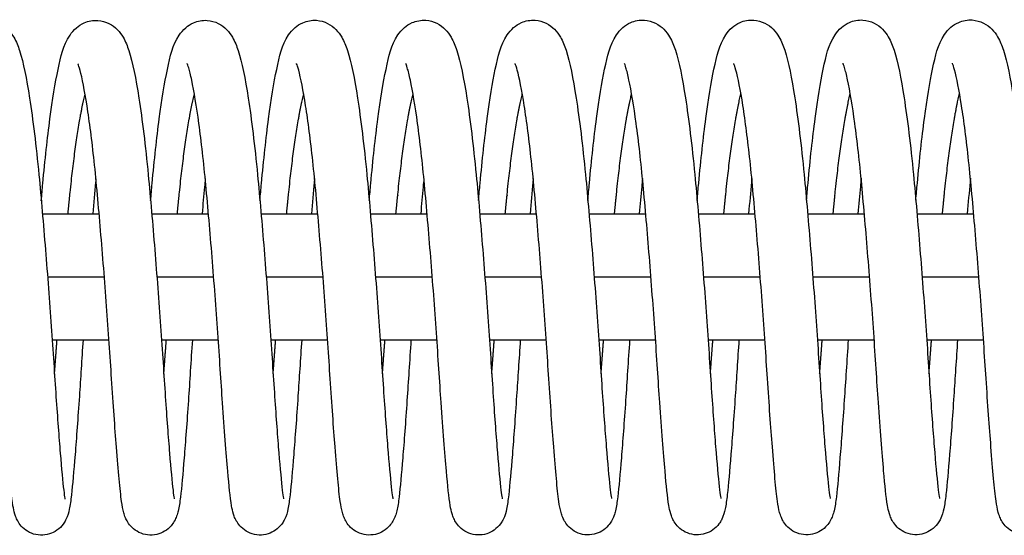
# Model space of a CAD drawing. Units: millimetres. Extents: x -18436 to 17977, y -4697 to 4697.
# Drawn here: x 12709 to 12803, y -1030 to -981 of the extents above; entities that cross this region are included whole.
import ezdxf

# ---------------------------------------------------------------- set-up
doc = ezdxf.new("R2010")
doc.units = ezdxf.units.MM
doc.header["$LTSCALE"] = 20
doc.layers.add('2d', color=230, linetype='Continuous')

msp = doc.modelspace()

# ---------------------------------------------------------------- linework, layer by layer
at = {"layer": '2d'}
for p, q in [((12711.258, -999), (12716.652, -999)), ((12721.659, -999), (12727.054, -999)), ((12732.06, -999), (12737.454, -999)), ((12742.46, -999), (12747.855, -999)), ((12752.861, -999), (12758.255, -999)), ((12763.261, -999), (12768.656, -999)), ((12773.662, -999), (12779.056, -999)), ((12784.062, -999), (12789.457, -999)), ((12794.463, -999), (12799.857, -999)), ((12711.747, -1005), (12717.147, -1005)), ((12722.148, -1005), (12727.548, -1005)), ((12732.548, -1005), (12737.948, -1005)), ((12742.949, -1005), (12748.349, -1005)), ((12753.349, -1005), (12758.749, -1005)), ((12763.75, -1005), (12769.15, -1005)), ((12774.15, -1005), (12779.55, -1005)), ((12784.551, -1005), (12789.951, -1005)), ((12794.951, -1005), (12800.351, -1005)), ((12712.186, -1011), (12717.588, -1011)), ((12722.587, -1011), (12727.99, -1011)), ((12732.987, -1011), (12738.389, -1011)), ((12743.388, -1011), (12748.791, -1011)), ((12753.788, -1011), (12759.189, -1011)), ((12764.189, -1011), (12769.592, -1011)), ((12774.589, -1011), (12779.99, -1011)), ((12784.99, -1011), (12790.392, -1011)), ((12795.39, -1011), (12800.791, -1011))]:
    msp.add_line(p, q, dxfattribs=at)
for points, knots in [([(12700.75, -997.765), (12700.799, -997.213), (12700.848, -996.669), (12701.101, -993.9), (12701.332, -991.796), (12701.819, -988.132), (12702.078, -986.539), (12702.625, -983.962), (12702.805, -983.02), (12703.632, -981.777), (12703.823, -981.536), (12704.292, -981.131), (12704.543, -980.962), (12705.216, -980.668), (12705.679, -980.579), (12706.503, -980.634), (12706.875, -980.743), (12707.507, -981.059), (12707.77, -981.267), (12708.22, -981.722), (12708.392, -981.97), (12708.777, -982.626), (12708.934, -983.029), (12709.459, -984.639), (12709.738, -986.11), (12710.349, -990.035), (12710.656, -992.559), (12711.14, -997.538), (12711.344, -999.975), (12711.739, -1004.847), (12711.929, -1007.345), (12712.264, -1012.072), (12712.407, -1014.367), (12712.686, -1018.437), (12712.823, -1020.274), (12713.071, -1023.287), (12713.19, -1024.547), (12713.321, -1025.673), (12713.363, -1025.942), (12713.398, -1026.118), (12713.405, -1026.146), (12713.405, -1026.146)], [155.796394, 155.796394, 155.796394, 155.796394, 155.970906, 155.970906, 156.702174, 156.702174, 157.445173, 157.445173, 158.224422, 158.224422, 158.399863, 158.399863, 158.534309, 158.534309, 158.712285, 158.712285, 158.863604, 158.863604, 159.019114, 159.019114, 159.205093, 159.205093, 159.531994, 159.531994, 160.396221, 160.396221, 161.312396, 161.312396, 162.054935, 162.054935, 162.787728, 162.787728, 163.511982, 163.511982, 164.224882, 164.224882, 164.935302, 164.935302, 165.258289, 165.258289, 165.373361, 165.373361, 165.373361, 165.373361]), ([(12711.15, -997.76), (12711.199, -997.208), (12711.248, -996.664), (12711.501, -993.895), (12711.732, -991.791), (12712.219, -988.127), (12712.479, -986.534), (12713.026, -983.956), (12713.205, -983.014), (12714.032, -981.772), (12714.224, -981.531), (12714.692, -981.126), (12714.943, -980.957), (12715.616, -980.663), (12716.079, -980.574), (12716.903, -980.629), (12717.275, -980.737), (12717.907, -981.054), (12718.17, -981.262), (12718.62, -981.717), (12718.792, -981.965), (12719.177, -982.621), (12719.334, -983.024), (12719.859, -984.634), (12720.138, -986.105), (12720.749, -990.03), (12721.056, -992.554), (12721.54, -997.533), (12721.744, -999.97), (12722.14, -1004.842), (12722.329, -1007.34), (12722.664, -1012.067), (12722.807, -1014.362), (12723.086, -1018.432), (12723.223, -1020.269), (12723.471, -1023.282), (12723.59, -1024.542), (12723.721, -1025.668), (12723.763, -1025.937), (12723.798, -1026.113), (12723.805, -1026.141), (12723.805, -1026.141)], [170.193487, 170.193487, 170.193487, 170.193487, 170.368006, 170.368006, 171.099275, 171.099275, 171.842274, 171.842274, 172.621524, 172.621524, 172.796961, 172.796961, 172.931404, 172.931404, 173.109379, 173.109379, 173.260698, 173.260698, 173.416208, 173.416208, 173.602187, 173.602187, 173.929089, 173.929089, 174.793318, 174.793318, 175.709492, 175.709492, 176.45203, 176.45203, 177.184824, 177.184824, 177.909077, 177.909077, 178.621977, 178.621977, 179.332398, 179.332398, 179.655385, 179.655385, 179.770454, 179.770454, 179.770454, 179.770454]), ([(12721.551, -997.755), (12721.599, -997.203), (12721.648, -996.659), (12721.901, -993.89), (12722.133, -991.786), (12722.619, -988.122), (12722.879, -986.529), (12723.426, -983.951), (12723.605, -983.009), (12724.432, -981.767), (12724.624, -981.526), (12725.092, -981.12), (12725.343, -980.952), (12726.016, -980.658), (12726.479, -980.569), (12727.304, -980.624), (12727.675, -980.732), (12728.307, -981.049), (12728.57, -981.257), (12729.02, -981.712), (12729.192, -981.96), (12729.577, -982.616), (12729.734, -983.019), (12730.259, -984.629), (12730.538, -986.1), (12731.15, -990.025), (12731.456, -992.549), (12731.94, -997.528), (12732.144, -999.965), (12732.54, -1004.837), (12732.73, -1007.335), (12733.064, -1012.062), (12733.207, -1014.357), (12733.486, -1018.426), (12733.623, -1020.264), (12733.871, -1023.277), (12733.99, -1024.537), (12734.121, -1025.663), (12734.163, -1025.932), (12734.198, -1026.108), (12734.205, -1026.136), (12734.205, -1026.136)], [184.590581, 184.590581, 184.590581, 184.590581, 184.765097, 184.765097, 185.496365, 185.496365, 186.239364, 186.239364, 187.018614, 187.018614, 187.194052, 187.194052, 187.328497, 187.328497, 187.506472, 187.506472, 187.657791, 187.657791, 187.813301, 187.813301, 187.99928, 187.99928, 188.326182, 188.326182, 189.19041, 189.19041, 190.106584, 190.106584, 190.849123, 190.849123, 191.581916, 191.581916, 192.30617, 192.30617, 193.01907, 193.01907, 193.72949, 193.72949, 194.052477, 194.052477, 194.167548, 194.167548, 194.167548, 194.167548]), ([(12731.951, -997.75), (12731.999, -997.198), (12732.048, -996.654), (12732.302, -993.885), (12732.533, -991.781), (12733.019, -988.117), (12733.279, -986.524), (12733.826, -983.946), (12734.005, -983.004), (12734.832, -981.761), (12735.024, -981.521), (12735.492, -981.115), (12735.743, -980.947), (12736.417, -980.653), (12736.879, -980.564), (12737.704, -980.619), (12738.075, -980.727), (12738.707, -981.044), (12738.97, -981.252), (12739.42, -981.707), (12739.592, -981.955), (12739.977, -982.611), (12740.134, -983.014), (12740.659, -984.624), (12740.938, -986.095), (12741.55, -990.02), (12741.857, -992.544), (12742.341, -997.523), (12742.544, -999.959), (12742.94, -1004.832), (12743.13, -1007.33), (12743.464, -1012.057), (12743.607, -1014.352), (12743.886, -1018.421), (12744.023, -1020.259), (12744.272, -1023.272), (12744.39, -1024.532), (12744.521, -1025.658), (12744.563, -1025.927), (12744.598, -1026.103), (12744.606, -1026.131), (12744.606, -1026.131)], [198.987674, 198.987674, 198.987674, 198.987674, 199.162192, 199.162192, 199.89346, 199.89346, 200.636459, 200.636459, 201.415709, 201.415709, 201.591147, 201.591147, 201.725591, 201.725591, 201.903566, 201.903566, 202.054885, 202.054885, 202.210394, 202.210394, 202.396374, 202.396374, 202.723276, 202.723276, 203.587504, 203.587504, 204.503678, 204.503678, 205.246217, 205.246217, 205.97901, 205.97901, 206.703264, 206.703264, 207.416164, 207.416164, 208.126584, 208.126584, 208.449571, 208.449571, 208.564641, 208.564641, 208.564641, 208.564641]), ([(12742.351, -997.745), (12742.399, -997.193), (12742.448, -996.649), (12742.702, -993.88), (12742.933, -991.776), (12743.419, -988.112), (12743.679, -986.519), (12744.226, -983.941), (12744.406, -982.999), (12745.232, -981.756), (12745.424, -981.515), (12745.892, -981.11), (12746.143, -980.942), (12746.817, -980.648), (12747.279, -980.559), (12748.104, -980.614), (12748.475, -980.722), (12749.107, -981.039), (12749.371, -981.247), (12749.821, -981.702), (12749.993, -981.95), (12750.377, -982.606), (12750.534, -983.009), (12751.059, -984.619), (12751.338, -986.09), (12751.95, -990.015), (12752.257, -992.539), (12752.741, -997.518), (12752.944, -999.954), (12753.34, -1004.827), (12753.53, -1007.325), (12753.865, -1012.052), (12754.007, -1014.347), (12754.286, -1018.416), (12754.423, -1020.253), (12754.672, -1023.267), (12754.791, -1024.527), (12754.921, -1025.653), (12754.963, -1025.922), (12754.998, -1026.098), (12755.006, -1026.126), (12755.006, -1026.126)], [213.384768, 213.384768, 213.384768, 213.384768, 213.559284, 213.559284, 214.290553, 214.290553, 215.033552, 215.033552, 215.812801, 215.812801, 215.98824, 215.98824, 216.122684, 216.122684, 216.300659, 216.300659, 216.451978, 216.451978, 216.607488, 216.607488, 216.793467, 216.793467, 217.120369, 217.120369, 217.984598, 217.984598, 218.900771, 218.900771, 219.64331, 219.64331, 220.376104, 220.376104, 221.100357, 221.100357, 221.813257, 221.813257, 222.523678, 222.523678, 222.846665, 222.846665, 222.961735, 222.961735, 222.961735, 222.961735]), ([(12752.751, -997.74), (12752.799, -997.188), (12752.848, -996.644), (12753.102, -993.875), (12753.333, -991.771), (12753.819, -988.107), (12754.079, -986.514), (12754.626, -983.936), (12754.806, -982.994), (12755.632, -981.751), (12755.824, -981.51), (12756.293, -981.105), (12756.543, -980.937), (12757.217, -980.643), (12757.679, -980.554), (12758.504, -980.609), (12758.875, -980.717), (12759.508, -981.034), (12759.771, -981.242), (12760.221, -981.697), (12760.393, -981.945), (12760.777, -982.601), (12760.934, -983.004), (12761.46, -984.614), (12761.738, -986.085), (12762.35, -990.01), (12762.657, -992.534), (12763.141, -997.513), (12763.345, -999.949), (12763.74, -1004.822), (12763.93, -1007.32), (12764.265, -1012.047), (12764.407, -1014.342), (12764.687, -1018.411), (12764.824, -1020.248), (12765.072, -1023.262), (12765.191, -1024.522), (12765.321, -1025.648), (12765.363, -1025.917), (12765.399, -1026.093), (12765.406, -1026.121), (12765.406, -1026.121)], [227.781861, 227.781861, 227.781861, 227.781861, 227.956378, 227.956378, 228.687646, 228.687646, 229.430645, 229.430645, 230.209895, 230.209895, 230.385334, 230.385334, 230.519778, 230.519778, 230.697753, 230.697753, 230.849072, 230.849072, 231.004581, 231.004581, 231.190561, 231.190561, 231.517463, 231.517463, 232.381691, 232.381691, 233.297865, 233.297865, 234.040404, 234.040404, 234.773197, 234.773197, 235.497451, 235.497451, 236.21035, 236.21035, 236.920771, 236.920771, 237.243758, 237.243758, 237.358828, 237.358828, 237.358828, 237.358828]), ([(12763.151, -997.735), (12763.199, -997.183), (12763.248, -996.639), (12763.502, -993.869), (12763.733, -991.766), (12764.219, -988.102), (12764.479, -986.509), (12765.026, -983.931), (12765.206, -982.989), (12766.032, -981.746), (12766.224, -981.505), (12766.693, -981.1), (12766.943, -980.932), (12767.617, -980.637), (12768.079, -980.549), (12768.904, -980.604), (12769.275, -980.712), (12769.908, -981.029), (12770.171, -981.237), (12770.621, -981.692), (12770.793, -981.94), (12771.177, -982.596), (12771.334, -982.999), (12771.86, -984.609), (12772.138, -986.08), (12772.75, -990.005), (12773.057, -992.529), (12773.541, -997.508), (12773.745, -999.944), (12774.14, -1004.817), (12774.33, -1007.315), (12774.665, -1012.042), (12774.807, -1014.337), (12775.087, -1018.406), (12775.224, -1020.243), (12775.472, -1023.257), (12775.591, -1024.517), (12775.721, -1025.643), (12775.763, -1025.912), (12775.799, -1026.087), (12775.806, -1026.116), (12775.806, -1026.116)], [242.178955, 242.178955, 242.178955, 242.178955, 242.353472, 242.353472, 243.08474, 243.08474, 243.827739, 243.827739, 244.606989, 244.606989, 244.782427, 244.782427, 244.916871, 244.916871, 245.094846, 245.094846, 245.246165, 245.246165, 245.401675, 245.401675, 245.587654, 245.587654, 245.914556, 245.914556, 246.778785, 246.778785, 247.694958, 247.694958, 248.437497, 248.437497, 249.170291, 249.170291, 249.894544, 249.894544, 250.607444, 250.607444, 251.317865, 251.317865, 251.640852, 251.640852, 251.755922, 251.755922, 251.755922, 251.755922]), ([(12773.551, -997.73), (12773.6, -997.178), (12773.648, -996.634), (12773.902, -993.864), (12774.133, -991.761), (12774.619, -988.097), (12774.879, -986.504), (12775.426, -983.926), (12775.606, -982.984), (12776.433, -981.741), (12776.624, -981.5), (12777.093, -981.095), (12777.343, -980.926), (12778.017, -980.632), (12778.48, -980.544), (12779.304, -980.598), (12779.676, -980.707), (12780.308, -981.024), (12780.571, -981.232), (12781.021, -981.687), (12781.193, -981.935), (12781.578, -982.591), (12781.734, -982.994), (12782.26, -984.604), (12782.539, -986.075), (12783.15, -990), (12783.457, -992.524), (12783.941, -997.503), (12784.145, -999.939), (12784.54, -1004.812), (12784.73, -1007.31), (12785.065, -1012.037), (12785.208, -1014.332), (12785.487, -1018.401), (12785.624, -1020.238), (12785.872, -1023.252), (12785.991, -1024.511), (12786.121, -1025.638), (12786.163, -1025.907), (12786.199, -1026.082), (12786.206, -1026.111), (12786.206, -1026.111)], [256.576048, 256.576048, 256.576048, 256.576048, 256.750565, 256.750565, 257.481833, 257.481833, 258.224832, 258.224832, 259.004082, 259.004082, 259.179521, 259.179521, 259.313965, 259.313965, 259.49194, 259.49194, 259.643259, 259.643259, 259.798768, 259.798768, 259.984748, 259.984748, 260.31165, 260.31165, 261.175878, 261.175878, 262.092052, 262.092052, 262.834591, 262.834591, 263.567384, 263.567384, 264.291638, 264.291638, 265.004537, 265.004537, 265.714958, 265.714958, 266.037945, 266.037945, 266.153015, 266.153015, 266.153015, 266.153015]), ([(12783.951, -997.725), (12784, -997.173), (12784.048, -996.629), (12784.302, -993.859), (12784.533, -991.756), (12785.019, -988.092), (12785.279, -986.499), (12785.826, -983.921), (12786.006, -982.979), (12786.833, -981.736), (12787.024, -981.495), (12787.493, -981.09), (12787.744, -980.921), (12788.417, -980.627), (12788.88, -980.539), (12789.704, -980.593), (12790.076, -980.702), (12790.708, -981.019), (12790.971, -981.227), (12791.421, -981.681), (12791.593, -981.93), (12791.978, -982.586), (12792.134, -982.989), (12792.66, -984.599), (12792.939, -986.07), (12793.55, -989.995), (12793.857, -992.519), (12794.341, -997.498), (12794.545, -999.934), (12794.94, -1004.807), (12795.13, -1007.305), (12795.465, -1012.032), (12795.608, -1014.327), (12795.887, -1018.396), (12796.024, -1020.233), (12796.272, -1023.247), (12796.391, -1024.506), (12796.521, -1025.632), (12796.564, -1025.902), (12796.599, -1026.077), (12796.606, -1026.106), (12796.606, -1026.106)], [270.973142, 270.973142, 270.973142, 270.973142, 271.147659, 271.147659, 271.878927, 271.878927, 272.621926, 272.621926, 273.401176, 273.401176, 273.576614, 273.576614, 273.711058, 273.711058, 273.889033, 273.889033, 274.040352, 274.040352, 274.195862, 274.195862, 274.381841, 274.381841, 274.708743, 274.708743, 275.572972, 275.572972, 276.489145, 276.489145, 277.231684, 277.231684, 277.964478, 277.964478, 278.688731, 278.688731, 279.401631, 279.401631, 280.112052, 280.112052, 280.435039, 280.435039, 280.550109, 280.550109, 280.550109, 280.550109]), ([(12794.351, -997.72), (12794.4, -997.168), (12794.449, -996.623), (12794.702, -993.854), (12794.933, -991.751), (12795.42, -988.087), (12795.679, -986.494), (12796.226, -983.916), (12796.406, -982.974), (12797.233, -981.731), (12797.424, -981.49), (12797.893, -981.085), (12798.144, -980.916), (12798.817, -980.622), (12799.28, -980.534), (12800.104, -980.588), (12800.476, -980.697), (12801.108, -981.013), (12801.371, -981.222), (12801.821, -981.676), (12801.993, -981.925), (12802.378, -982.581), (12802.535, -982.984), (12803.06, -984.594), (12803.339, -986.065), (12803.95, -989.99), (12804.257, -992.513), (12804.741, -997.493), (12804.945, -999.929), (12805.34, -1004.802), (12805.53, -1007.3), (12805.865, -1012.027), (12806.008, -1014.322), (12806.287, -1018.391), (12806.424, -1020.228), (12806.672, -1023.242), (12806.791, -1024.501), (12806.922, -1025.627), (12806.964, -1025.897), (12806.999, -1026.072), (12807.006, -1026.101), (12807.006, -1026.101)], [285.370235, 285.370235, 285.370235, 285.370235, 285.544752, 285.544752, 286.27602, 286.27602, 287.019019, 287.019019, 287.798269, 287.798269, 287.973708, 287.973708, 288.108152, 288.108152, 288.286127, 288.286127, 288.437446, 288.437446, 288.592955, 288.592955, 288.778935, 288.778935, 289.105837, 289.105837, 289.970065, 289.970065, 290.886239, 290.886239, 291.628778, 291.628778, 292.361571, 292.361571, 293.085825, 293.085825, 293.798724, 293.798724, 294.509145, 294.509145, 294.832132, 294.832132, 294.947202, 294.947202, 294.947202, 294.947202]), ([(12715.123, -1011), (12714.997, -1012.873), (12714.884, -1014.69), (12714.63, -1018.441), (12714.491, -1020.344), (12714.237, -1023.518), (12714.126, -1024.791), (12713.956, -1026.3), (12713.896, -1026.732), (12713.746, -1027.438), (12713.7, -1027.716), (12713.395, -1028.297), (12713.32, -1028.423), (12713.077, -1028.749), (12712.875, -1028.961), (12712.42, -1029.281), (12712.179, -1029.403), (12711.651, -1029.569), (12711.356, -1029.609), (12710.776, -1029.587), (12710.483, -1029.523), (12709.953, -1029.31), (12709.709, -1029.158), (12709.316, -1028.823), (12709.161, -1028.64), (12708.935, -1028.31), (12708.857, -1028.162), (12708.721, -1027.864), (12708.673, -1027.724), (12708.548, -1027.314), (12708.5, -1027.073), (12708.313, -1025.992), (12708.217, -1024.939), (12707.941, -1021.807), (12707.767, -1019.551), (12707.449, -1014.969), (12707.308, -1012.694), (12706.98, -1008.011), (12706.793, -1005.541), (12706.409, -1000.783), (12706.209, -998.428), (12705.805, -994.136), (12705.58, -992.138), (12705.123, -988.77), (12704.883, -987.342), (12704.559, -985.824), (12704.457, -985.414), (12704.309, -984.923), (12704.249, -984.776), (12704.228, -984.731), (12704.226, -984.728), (12704.226, -984.728)], [353.291867, 353.291867, 353.291867, 353.291867, 353.873336, 353.873336, 354.597102, 354.597102, 355.324171, 355.324171, 355.715999, 355.715999, 356.009182, 356.009182, 356.079591, 356.079591, 356.184502, 356.184502, 356.27218, 356.27218, 356.365348, 356.365348, 356.459543, 356.459543, 356.553622, 356.553622, 356.645281, 356.645281, 356.734101, 356.734101, 356.849958, 356.849958, 357.100105, 357.100105, 357.85556, 357.85556, 358.759944, 358.759944, 359.483265, 359.483265, 360.208273, 360.208273, 360.921898, 360.921898, 361.628178, 361.628178, 362.323158, 362.323158, 362.649592, 362.649592, 362.905824, 362.905824, 362.948639, 362.948639, 362.948639, 362.948639]), ([(12725.523, -1011), (12725.386, -1013.027), (12725.264, -1014.992), (12725.002, -1018.834), (12724.864, -1020.704), (12724.612, -1023.798), (12724.505, -1025.026), (12724.33, -1026.48), (12724.27, -1026.891), (12724.134, -1027.456), (12724.092, -1027.611), (12723.973, -1027.933), (12723.907, -1028.092), (12723.723, -1028.412), (12723.622, -1028.562), (12723.332, -1028.894), (12723.124, -1029.079), (12722.659, -1029.361), (12722.403, -1029.467), (12721.856, -1029.595), (12721.557, -1029.612), (12720.979, -1029.544), (12720.693, -1029.458), (12720.188, -1029.208), (12719.961, -1029.041), (12719.608, -1028.697), (12719.474, -1028.518), (12719.277, -1028.2), (12719.209, -1028.059), (12719.082, -1027.755), (12719.037, -1027.606), (12718.901, -1027.113), (12718.847, -1026.793), (12718.626, -1025.241), (12718.482, -1023.515), (12718.155, -1019.368), (12717.995, -1017.135), (12717.693, -1012.552), (12717.537, -1010.18), (12717.184, -1005.411), (12716.989, -1002.952), (12716.594, -998.293), (12716.396, -996.027), (12715.966, -992.018), (12715.733, -990.209), (12715.274, -987.279), (12715.028, -986.062), (12714.758, -985.063), (12714.68, -984.847), (12714.633, -984.736), (12714.626, -984.723), (12714.626, -984.723)], [339.08883, 339.08883, 339.08883, 339.08883, 339.71907, 339.71907, 340.443715, 340.443715, 341.171104, 341.171104, 341.568218, 341.568218, 341.715451, 341.715451, 341.826332, 341.826332, 341.905379, 341.905379, 342.001456, 342.001456, 342.090194, 342.090194, 342.18393, 342.18393, 342.278114, 342.278114, 342.372031, 342.372031, 342.462466, 342.462466, 342.553277, 342.553277, 342.684748, 342.684748, 343.0134, 343.0134, 344.012105, 344.012105, 344.814481, 344.814481, 345.538051, 345.538051, 346.259232, 346.259232, 346.973255, 346.973255, 347.673509, 347.673509, 348.36206, 348.36206, 348.656829, 348.656829, 348.742668, 348.742668, 348.742668, 348.742668]), ([(12735.923, -1011), (12735.797, -1012.869), (12735.684, -1014.683), (12735.43, -1018.431), (12735.291, -1020.334), (12735.037, -1023.508), (12734.926, -1024.781), (12734.756, -1026.29), (12734.696, -1026.721), (12734.546, -1027.428), (12734.501, -1027.706), (12734.195, -1028.287), (12734.12, -1028.413), (12733.877, -1028.739), (12733.675, -1028.951), (12733.221, -1029.271), (12732.979, -1029.393), (12732.451, -1029.559), (12732.156, -1029.599), (12731.576, -1029.577), (12731.283, -1029.513), (12730.753, -1029.3), (12730.509, -1029.148), (12730.117, -1028.813), (12729.961, -1028.629), (12729.735, -1028.3), (12729.657, -1028.152), (12729.521, -1027.854), (12729.473, -1027.714), (12729.348, -1027.304), (12729.3, -1027.063), (12729.114, -1025.982), (12729.018, -1024.929), (12728.741, -1021.797), (12728.567, -1019.541), (12728.249, -1014.959), (12728.108, -1012.683), (12727.78, -1008), (12727.593, -1005.531), (12727.209, -1000.773), (12727.009, -998.418), (12726.605, -994.126), (12726.38, -992.128), (12725.923, -988.76), (12725.683, -987.331), (12725.359, -985.814), (12725.257, -985.404), (12725.109, -984.913), (12725.049, -984.766), (12725.028, -984.721), (12725.026, -984.718), (12725.026, -984.718)], [324.883619, 324.883619, 324.883619, 324.883619, 325.464041, 325.464041, 326.187807, 326.187807, 326.914876, 326.914876, 327.306703, 327.306703, 327.599886, 327.599886, 327.670296, 327.670296, 327.775207, 327.775207, 327.862885, 327.862885, 327.956053, 327.956053, 328.050248, 328.050248, 328.144326, 328.144326, 328.235985, 328.235985, 328.324806, 328.324806, 328.440663, 328.440663, 328.69081, 328.69081, 329.446265, 329.446265, 330.350649, 330.350649, 331.073969, 331.073969, 331.798977, 331.798977, 332.512602, 332.512602, 333.218883, 333.218883, 333.913863, 333.913863, 334.240297, 334.240297, 334.496529, 334.496529, 334.539344, 334.539344, 334.539344, 334.539344]), ([(12746.322, -1011), (12746.186, -1013.024), (12746.064, -1014.985), (12745.802, -1018.824), (12745.664, -1020.694), (12745.412, -1023.788), (12745.305, -1025.016), (12745.131, -1026.47), (12745.07, -1026.881), (12744.934, -1027.446), (12744.892, -1027.601), (12744.774, -1027.923), (12744.708, -1028.082), (12744.523, -1028.402), (12744.422, -1028.552), (12744.132, -1028.884), (12743.924, -1029.068), (12743.459, -1029.351), (12743.203, -1029.457), (12742.656, -1029.584), (12742.357, -1029.601), (12741.779, -1029.534), (12741.493, -1029.447), (12740.988, -1029.198), (12740.762, -1029.031), (12740.408, -1028.687), (12740.274, -1028.508), (12740.077, -1028.19), (12740.01, -1028.049), (12739.883, -1027.745), (12739.837, -1027.596), (12739.701, -1027.103), (12739.648, -1026.783), (12739.426, -1025.231), (12739.282, -1023.505), (12738.955, -1019.358), (12738.796, -1017.125), (12738.494, -1012.542), (12738.337, -1010.17), (12737.984, -1005.4), (12737.789, -1002.942), (12737.394, -998.282), (12737.196, -996.016), (12736.766, -992.008), (12736.533, -990.199), (12736.074, -987.269), (12735.828, -986.052), (12735.559, -985.053), (12735.481, -984.836), (12735.433, -984.726), (12735.426, -984.713), (12735.426, -984.713)], [310.680583, 310.680583, 310.680583, 310.680583, 311.309775, 311.309775, 312.03442, 312.03442, 312.761809, 312.761809, 313.158923, 313.158923, 313.306156, 313.306156, 313.417036, 313.417036, 313.496084, 313.496084, 313.592161, 313.592161, 313.680899, 313.680899, 313.774635, 313.774635, 313.868819, 313.868819, 313.962736, 313.962736, 314.053171, 314.053171, 314.143982, 314.143982, 314.275452, 314.275452, 314.604104, 314.604104, 315.602809, 315.602809, 316.405186, 316.405186, 317.128756, 317.128756, 317.849936, 317.849936, 318.56396, 318.56396, 319.264214, 319.264214, 319.952764, 319.952764, 320.247534, 320.247534, 320.333373, 320.333373, 320.333373, 320.333373]), ([(12756.722, -1011), (12756.597, -1012.865), (12756.484, -1014.676), (12756.23, -1018.421), (12756.091, -1020.324), (12755.837, -1023.498), (12755.726, -1024.771), (12755.556, -1026.28), (12755.496, -1026.711), (12755.346, -1027.418), (12755.301, -1027.696), (12754.995, -1028.277), (12754.92, -1028.402), (12754.678, -1028.729), (12754.475, -1028.941), (12754.021, -1029.261), (12753.779, -1029.383), (12753.251, -1029.549), (12752.956, -1029.589), (12752.376, -1029.567), (12752.083, -1029.503), (12751.553, -1029.29), (12751.31, -1029.138), (12750.917, -1028.803), (12750.761, -1028.619), (12750.535, -1028.29), (12750.457, -1028.142), (12750.322, -1027.844), (12750.273, -1027.703), (12750.148, -1027.293), (12750.1, -1027.053), (12749.914, -1025.972), (12749.818, -1024.919), (12749.541, -1021.787), (12749.367, -1019.531), (12749.049, -1014.948), (12748.908, -1012.673), (12748.58, -1007.99), (12748.394, -1005.52), (12748.009, -1000.763), (12747.81, -998.408), (12747.405, -994.116), (12747.18, -992.117), (12746.723, -988.75), (12746.484, -987.321), (12746.159, -985.804), (12746.057, -985.394), (12745.909, -984.903), (12745.849, -984.756), (12745.828, -984.711), (12745.826, -984.708), (12745.826, -984.708)], [296.475371, 296.475371, 296.475371, 296.475371, 297.054746, 297.054746, 297.778512, 297.778512, 298.505581, 298.505581, 298.897408, 298.897408, 299.190591, 299.190591, 299.261001, 299.261001, 299.365912, 299.365912, 299.45359, 299.45359, 299.546757, 299.546757, 299.640953, 299.640953, 299.735031, 299.735031, 299.82669, 299.82669, 299.91551, 299.91551, 300.031368, 300.031368, 300.281514, 300.281514, 301.03697, 301.03697, 301.941354, 301.941354, 302.664674, 302.664674, 303.389682, 303.389682, 304.103307, 304.103307, 304.809588, 304.809588, 305.504567, 305.504567, 305.831001, 305.831001, 306.087234, 306.087234, 306.130049, 306.130049, 306.130049, 306.130049]), ([(12767.122, -1011), (12766.985, -1013.02), (12766.864, -1014.978), (12766.602, -1018.814), (12766.464, -1020.684), (12766.212, -1023.778), (12766.106, -1025.006), (12765.931, -1026.46), (12765.871, -1026.871), (12765.734, -1027.436), (12765.692, -1027.59), (12765.574, -1027.913), (12765.508, -1028.071), (12765.323, -1028.392), (12765.222, -1028.542), (12764.933, -1028.874), (12764.724, -1029.058), (12764.259, -1029.341), (12764.004, -1029.447), (12763.456, -1029.574), (12763.157, -1029.591), (12762.579, -1029.524), (12762.294, -1029.437), (12761.788, -1029.188), (12761.562, -1029.021), (12761.209, -1028.677), (12761.074, -1028.498), (12760.877, -1028.18), (12760.81, -1028.039), (12760.683, -1027.735), (12760.637, -1027.586), (12760.502, -1027.093), (12760.448, -1026.773), (12760.227, -1025.221), (12760.083, -1023.495), (12759.756, -1019.347), (12759.596, -1017.115), (12759.294, -1012.532), (12759.137, -1010.16), (12758.784, -1005.39), (12758.589, -1002.932), (12758.194, -998.272), (12757.996, -996.006), (12757.566, -991.997), (12757.333, -990.189), (12756.874, -987.259), (12756.628, -986.042), (12756.359, -985.043), (12756.281, -984.826), (12756.233, -984.716), (12756.226, -984.703), (12756.226, -984.703)], [282.272336, 282.272336, 282.272336, 282.272336, 282.900479, 282.900479, 283.625125, 283.625125, 284.352514, 284.352514, 284.749627, 284.749627, 284.89686, 284.89686, 285.007741, 285.007741, 285.086789, 285.086789, 285.182866, 285.182866, 285.271604, 285.271604, 285.36534, 285.36534, 285.459523, 285.459523, 285.553441, 285.553441, 285.643876, 285.643876, 285.734687, 285.734687, 285.866157, 285.866157, 286.194809, 286.194809, 287.193514, 287.193514, 287.995891, 287.995891, 288.719461, 288.719461, 289.440641, 289.440641, 290.154664, 290.154664, 290.854919, 290.854919, 291.543469, 291.543469, 291.838238, 291.838238, 291.924078, 291.924078, 291.924078, 291.924078]), ([(12777.522, -1011), (12777.397, -1012.862), (12777.284, -1014.669), (12777.031, -1018.411), (12776.892, -1020.314), (12776.637, -1023.487), (12776.526, -1024.761), (12776.356, -1026.27), (12776.296, -1026.701), (12776.146, -1027.408), (12776.101, -1027.686), (12775.796, -1028.267), (12775.721, -1028.392), (12775.478, -1028.719), (12775.275, -1028.931), (12774.821, -1029.251), (12774.579, -1029.373), (12774.051, -1029.539), (12773.757, -1029.579), (12773.176, -1029.557), (12772.883, -1029.493), (12772.353, -1029.28), (12772.11, -1029.128), (12771.717, -1028.793), (12771.562, -1028.609), (12771.335, -1028.28), (12771.258, -1028.132), (12771.122, -1027.834), (12771.074, -1027.693), (12770.949, -1027.283), (12770.901, -1027.043), (12770.714, -1025.962), (12770.618, -1024.909), (12770.341, -1021.777), (12770.168, -1019.521), (12769.85, -1014.938), (12769.709, -1012.663), (12769.38, -1007.98), (12769.194, -1005.51), (12768.809, -1000.752), (12768.61, -998.398), (12768.206, -994.106), (12767.98, -992.107), (12767.523, -988.74), (12767.284, -987.311), (12766.959, -985.794), (12766.858, -985.384), (12766.709, -984.893), (12766.649, -984.746), (12766.628, -984.701), (12766.626, -984.698), (12766.626, -984.698)], [268.067123, 268.067123, 268.067123, 268.067123, 268.645451, 268.645451, 269.369217, 269.369217, 270.096286, 270.096286, 270.488113, 270.488113, 270.781296, 270.781296, 270.851706, 270.851706, 270.956616, 270.956616, 271.044295, 271.044295, 271.137462, 271.137462, 271.231658, 271.231658, 271.325736, 271.325736, 271.417395, 271.417395, 271.506215, 271.506215, 271.622072, 271.622072, 271.872219, 271.872219, 272.627675, 272.627675, 273.532059, 273.532059, 274.255379, 274.255379, 274.980387, 274.980387, 275.694012, 275.694012, 276.400293, 276.400293, 277.095272, 277.095272, 277.421706, 277.421706, 277.677939, 277.677939, 277.720753, 277.720753, 277.720753, 277.720753]), ([(12787.921, -1011), (12787.785, -1013.016), (12787.664, -1014.971), (12787.402, -1018.804), (12787.264, -1020.674), (12787.013, -1023.768), (12786.906, -1024.996), (12786.731, -1026.449), (12786.671, -1026.861), (12786.535, -1027.425), (12786.493, -1027.58), (12786.374, -1027.903), (12786.308, -1028.061), (12786.123, -1028.382), (12786.023, -1028.531), (12785.733, -1028.864), (12785.524, -1029.048), (12785.06, -1029.33), (12784.804, -1029.437), (12784.256, -1029.564), (12783.957, -1029.581), (12783.379, -1029.513), (12783.094, -1029.427), (12782.588, -1029.178), (12782.362, -1029.011), (12782.009, -1028.667), (12781.875, -1028.488), (12781.677, -1028.17), (12781.61, -1028.028), (12781.483, -1027.725), (12781.437, -1027.576), (12781.302, -1027.083), (12781.248, -1026.763), (12781.027, -1025.211), (12780.883, -1023.485), (12780.556, -1019.337), (12780.396, -1017.105), (12780.094, -1012.522), (12779.937, -1010.15), (12779.584, -1005.38), (12779.389, -1002.922), (12778.995, -998.262), (12778.796, -995.996), (12778.366, -991.987), (12778.134, -990.179), (12777.674, -987.249), (12777.428, -986.032), (12777.159, -985.033), (12777.081, -984.816), (12777.033, -984.706), (12777.027, -984.693), (12777.027, -984.693)], [253.86409, 253.86409, 253.86409, 253.86409, 254.491184, 254.491184, 255.21583, 255.21583, 255.943219, 255.943219, 256.340332, 256.340332, 256.487565, 256.487565, 256.598446, 256.598446, 256.677494, 256.677494, 256.77357, 256.77357, 256.862308, 256.862308, 256.956045, 256.956045, 257.050228, 257.050228, 257.144146, 257.144146, 257.234581, 257.234581, 257.325392, 257.325392, 257.456862, 257.456862, 257.785514, 257.785514, 258.784219, 258.784219, 259.586596, 259.586596, 260.310165, 260.310165, 261.031346, 261.031346, 261.745369, 261.745369, 262.445624, 262.445624, 263.134174, 263.134174, 263.428943, 263.428943, 263.514783, 263.514783, 263.514783, 263.514783]), ([(12798.321, -1011), (12798.196, -1012.858), (12798.084, -1014.662), (12797.831, -1018.401), (12797.692, -1020.304), (12797.438, -1023.477), (12797.326, -1024.75), (12797.157, -1026.259), (12797.096, -1026.691), (12796.946, -1027.397), (12796.901, -1027.676), (12796.596, -1028.257), (12796.521, -1028.382), (12796.278, -1028.709), (12796.076, -1028.921), (12795.621, -1029.24), (12795.38, -1029.363), (12794.851, -1029.529), (12794.557, -1029.569), (12793.976, -1029.547), (12793.683, -1029.483), (12793.153, -1029.27), (12792.91, -1029.118), (12792.517, -1028.783), (12792.362, -1028.599), (12792.135, -1028.27), (12792.058, -1028.121), (12791.922, -1027.824), (12791.874, -1027.683), (12791.749, -1027.273), (12791.701, -1027.033), (12791.514, -1025.952), (12791.418, -1024.899), (12791.141, -1021.766), (12790.968, -1019.511), (12790.65, -1014.928), (12790.509, -1012.653), (12790.181, -1007.97), (12789.994, -1005.5), (12789.609, -1000.742), (12789.41, -998.387), (12789.006, -994.096), (12788.78, -992.097), (12788.323, -988.729), (12788.084, -987.301), (12787.76, -985.783), (12787.658, -985.374), (12787.509, -984.882), (12787.45, -984.736), (12787.428, -984.691), (12787.427, -984.688), (12787.427, -984.688)], [239.658875, 239.658875, 239.658875, 239.658875, 240.236156, 240.236156, 240.959922, 240.959922, 241.686991, 241.686991, 242.078818, 242.078818, 242.372001, 242.372001, 242.442411, 242.442411, 242.547321, 242.547321, 242.635, 242.635, 242.728167, 242.728167, 242.822363, 242.822363, 242.916441, 242.916441, 243.0081, 243.0081, 243.09692, 243.09692, 243.212777, 243.212777, 243.462924, 243.462924, 244.218379, 244.218379, 245.122764, 245.122764, 245.846084, 245.846084, 246.571092, 246.571092, 247.284717, 247.284717, 247.990998, 247.990998, 248.685977, 248.685977, 249.012411, 249.012411, 249.268643, 249.268643, 249.311458, 249.311458, 249.311458, 249.311458]), ([(12808.721, -1011), (12808.585, -1013.013), (12808.464, -1014.964), (12808.203, -1018.794), (12808.064, -1020.664), (12807.813, -1023.758), (12807.706, -1024.986), (12807.531, -1026.439), (12807.471, -1026.851), (12807.335, -1027.415), (12807.293, -1027.57), (12807.174, -1027.893), (12807.108, -1028.051), (12806.924, -1028.372), (12806.823, -1028.521), (12806.533, -1028.854), (12806.325, -1029.038), (12805.86, -1029.32), (12805.604, -1029.427), (12805.057, -1029.554), (12804.757, -1029.571), (12804.18, -1029.503), (12803.894, -1029.417), (12803.388, -1029.167), (12803.162, -1029.001), (12802.809, -1028.656), (12802.675, -1028.478), (12802.477, -1028.16), (12802.41, -1028.018), (12802.283, -1027.714), (12802.237, -1027.566), (12802.102, -1027.073), (12802.048, -1026.753), (12801.827, -1025.201), (12801.683, -1023.474), (12801.356, -1019.327), (12801.196, -1017.094), (12800.894, -1012.512), (12800.737, -1010.14), (12800.384, -1005.37), (12800.189, -1002.911), (12799.795, -998.252), (12799.596, -995.986), (12799.167, -991.977), (12798.934, -990.169), (12798.475, -987.238), (12798.228, -986.022), (12797.959, -985.023), (12797.881, -984.806), (12797.834, -984.696), (12797.827, -984.682), (12797.827, -984.682)], [225.455843, 225.455843, 225.455843, 225.455843, 226.081889, 226.081889, 226.806534, 226.806534, 227.533924, 227.533924, 227.931037, 227.931037, 228.07827, 228.07827, 228.189151, 228.189151, 228.268198, 228.268198, 228.364275, 228.364275, 228.453013, 228.453013, 228.546749, 228.546749, 228.640933, 228.640933, 228.73485, 228.73485, 228.825285, 228.825285, 228.916096, 228.916096, 229.047567, 229.047567, 229.376219, 229.376219, 230.374924, 230.374924, 231.177301, 231.177301, 231.90087, 231.90087, 232.622051, 232.622051, 233.336074, 233.336074, 234.036329, 234.036329, 234.724879, 234.724879, 235.019648, 235.019648, 235.105487, 235.105487, 235.105487, 235.105487]), ([(12716.349, -995.67), (12716.337, -995.787), (12716.326, -995.905), (12716.225, -996.981), (12716.136, -997.979), (12716.047, -999)], [351.7196931, 351.7196931, 351.7196931, 351.7196931, 351.7589802, 351.7589802, 352.077668, 352.077668, 352.077668, 352.077668]), ([(12726.749, -995.663), (12726.724, -995.923), (12726.699, -996.185), (12726.599, -997.275), (12726.523, -998.129), (12726.448, -999)], [337.5158588, 337.5158588, 337.5158588, 337.5158588, 337.6028613, 337.6028613, 337.874809, 337.874809, 337.874809, 337.874809]), ([(12737.149, -995.66), (12737.138, -995.777), (12737.126, -995.895), (12737.025, -996.974), (12736.935, -997.975), (12736.847, -999)], [323.3103979, 323.3103979, 323.3103979, 323.3103979, 323.349685, 323.349685, 323.669425, 323.669425, 323.669425, 323.669425]), ([(12747.549, -995.653), (12747.524, -995.913), (12747.5, -996.175), (12747.399, -997.268), (12747.323, -998.125), (12747.247, -999)], [309.1065636, 309.1065636, 309.1065636, 309.1065636, 309.1935661, 309.1935661, 309.4665662, 309.4665662, 309.4665662, 309.4665662]), ([(12757.949, -995.65), (12757.938, -995.767), (12757.927, -995.885), (12757.825, -996.967), (12757.735, -997.972), (12757.646, -999)], [294.9011027, 294.9011027, 294.9011027, 294.9011027, 294.9403899, 294.9403899, 295.2611818, 295.2611818, 295.2611818, 295.2611818]), ([(12768.349, -995.643), (12768.324, -995.903), (12768.3, -996.165), (12768.199, -997.261), (12768.123, -998.122), (12768.047, -999)], [280.6972684, 280.6972684, 280.6972684, 280.6972684, 280.7842709, 280.7842709, 281.0583232, 281.0583232, 281.0583232, 281.0583232]), ([(12778.749, -995.64), (12778.738, -995.757), (12778.727, -995.875), (12778.625, -996.96), (12778.534, -997.968), (12778.445, -999)], [266.4918075, 266.4918075, 266.4918075, 266.4918075, 266.5310947, 266.5310947, 266.8529385, 266.8529385, 266.8529385, 266.8529385]), ([(12789.15, -995.633), (12789.125, -995.893), (12789.1, -996.155), (12788.999, -997.254), (12788.922, -998.118), (12788.846, -999)], [252.2879733, 252.2879733, 252.2879733, 252.2879733, 252.3749757, 252.3749757, 252.6500801, 252.6500801, 252.6500801, 252.6500801]), ([(12799.549, -995.63), (12799.538, -995.747), (12799.527, -995.865), (12799.425, -996.953), (12799.334, -997.965), (12799.245, -999)], [238.0825124, 238.0825124, 238.0825124, 238.0825124, 238.1217995, 238.1217995, 238.4446951, 238.4446951, 238.4446951, 238.4446951])]:
    msp.add_open_spline(points, degree=3, knots=knots, dxfattribs=at)
for points, weights, knots in [([(12713.69, -999), (12713.764, -998.24), (12713.838, -997.504), (12714.509, -990.824), (12715.315, -987.613)], [0.985538242542, 0.991909142684, 1, 0.931114879794, 0.986904763364], [0.315439835, 0.315439835, 0.315439835, 0.315789474, 0.315789474, 0.318766279, 0.318766279, 0.318766279]), ([(12724.09, -999), (12724.164, -998.238), (12724.238, -997.499), (12724.909, -990.817), (12725.715, -987.606)], [0.985496118395, 0.991882382517, 1, 0.931100751503, 0.986927653543], [0.341754468, 0.341754468, 0.341754468, 0.342105263, 0.342105263, 0.345082679, 0.345082679, 0.345082679]), ([(12734.49, -999), (12734.564, -998.235), (12734.638, -997.494), (12735.309, -990.814), (12736.115, -987.603)], [0.985454037465, 0.991855625905, 1, 0.931114879794, 0.986904763364], [0.368069101, 0.368069101, 0.368069101, 0.368421053, 0.368421053, 0.371397858, 0.371397858, 0.371397858]), ([(12744.889, -999), (12744.964, -998.233), (12745.038, -997.489), (12745.709, -990.807), (12746.515, -987.596)], [0.985411999701, 0.991828872823, 1, 0.931100751503, 0.986927653543], [0.394383735, 0.394383735, 0.394383735, 0.394736842, 0.394736842, 0.397714258, 0.397714258, 0.397714258]), ([(12755.289, -999), (12755.364, -998.23), (12755.439, -997.484), (12756.109, -990.803), (12756.915, -987.593)], [0.985370005124, 0.991802123296, 1, 0.931114879794, 0.986904763364], [0.420698368, 0.420698368, 0.420698368, 0.421052632, 0.421052632, 0.424029437, 0.424029437, 0.424029437]), ([(12765.688, -999), (12765.763, -998.227), (12765.839, -997.479), (12766.509, -990.797), (12767.315, -987.586)], [0.985328053676, 0.991775377295, 1, 0.931100751503, 0.986927653543], [0.447013002, 0.447013002, 0.447013002, 0.447368421, 0.447368421, 0.450345837, 0.450345837, 0.450345837]), ([(12776.088, -999), (12776.163, -998.225), (12776.239, -997.474), (12776.909, -990.793), (12777.715, -987.582)], [0.985286145347, 0.991748634824, 1, 0.931114879794, 0.986904763364], [0.473327636, 0.473327636, 0.473327636, 0.473684211, 0.473684211, 0.476661016, 0.476661016, 0.476661016]), ([(12786.488, -999), (12786.563, -998.222), (12786.639, -997.469), (12787.31, -990.787), (12788.116, -987.576)], [0.985244280119, 0.991721895879, 1, 0.931100751503, 0.986927653543], [0.49964227, 0.49964227, 0.49964227, 0.5, 0.5, 0.502977416, 0.502977416, 0.502977416]), ([(12796.887, -999), (12796.963, -998.22), (12797.039, -997.463), (12797.71, -990.783), (12798.515, -987.572)], [0.985202457967, 0.991695160456, 1, 0.931114879794, 0.986904763364], [0.525956904, 0.525956904, 0.525956904, 0.526315789, 0.526315789, 0.529292594, 0.529292594, 0.529292594]), ([(12712.404, -1014.266), (12712.473, -1013.37), (12712.542, -1012.429), (12712.594, -1011.724), (12712.649, -1011)], [0.982254389313, 0.98974586814, 1, 0.992306670053, 0.986168436326], [0.3120568774, 0.3120568774, 0.3120568774, 0.3125, 0.3125, 0.3128324599, 0.3128324599, 0.3128324599]), ([(12722.804, -1014.261), (12722.873, -1013.365), (12722.942, -1012.424), (12722.994, -1011.722), (12723.049, -1011)], [0.98225439044, 0.989745868911, 1, 0.992333358749, 0.986211042961], [0.3383726669, 0.3383726669, 0.3383726669, 0.3388157895, 0.3388157895, 0.3391470961, 0.3391470961, 0.3391470961]), ([(12733.204, -1014.256), (12733.273, -1013.36), (12733.342, -1012.419), (12733.393, -1011.719), (12733.448, -1011)], [0.982254389936, 0.989745868566, 1, 0.992360050907, 0.986253692557], [0.3646884564, 0.3646884564, 0.3646884564, 0.3651315789, 0.3651315789, 0.3654617321, 0.3654617321, 0.3654617321]), ([(12743.604, -1014.251), (12743.673, -1013.355), (12743.742, -1012.414), (12743.793, -1011.717), (12743.848, -1011)], [0.982254390161, 0.98974586872, 1, 0.992386746533, 0.986296385141], [0.3910042459, 0.3910042459, 0.3910042459, 0.3914473684, 0.3914473684, 0.3917763679, 0.3917763679, 0.3917763679]), ([(12754.004, -1014.246), (12754.073, -1013.35), (12754.142, -1012.409), (12754.193, -1011.714), (12754.248, -1011)], [0.98225439006, 0.989745868651, 1, 0.992413445627, 0.986339120728], [0.4173200354, 0.4173200354, 0.4173200354, 0.4177631579, 0.4177631579, 0.4180910036, 0.4180910036, 0.4180910036]), ([(12764.404, -1014.241), (12764.473, -1013.345), (12764.542, -1012.403), (12764.593, -1011.711), (12764.647, -1011)], [0.982254390106, 0.989745868682, 1, 0.992440148195, 0.986381899341], [0.4436358248, 0.4436358248, 0.4436358248, 0.4440789474, 0.4440789474, 0.4444056392, 0.4444056392, 0.4444056392]), ([(12774.804, -1014.236), (12774.873, -1013.34), (12774.942, -1012.398), (12774.993, -1011.709), (12775.047, -1011)], [0.982254390085, 0.989745868668, 1, 0.99246685424, 0.986424721001], [0.4699516143, 0.4699516143, 0.4699516143, 0.4703947368, 0.4703947368, 0.4707202746, 0.4707202746, 0.4707202746]), ([(12785.204, -1014.231), (12785.274, -1013.335), (12785.343, -1012.393), (12785.393, -1011.706), (12785.447, -1011)], [0.982254390094, 0.989745868675, 1, 0.992493563767, 0.986467585729], [0.4962674038, 0.4962674038, 0.4962674038, 0.4967105263, 0.4967105263, 0.4970349098, 0.4970349098, 0.4970349098]), ([(12795.604, -1014.226), (12795.674, -1013.33), (12795.743, -1012.388), (12795.793, -1011.704), (12795.847, -1011)], [0.98225439009, 0.989745868672, 1, 0.992520276779, 0.986510493545], [0.5225831932, 0.5225831932, 0.5225831932, 0.5230263158, 0.5230263158, 0.5233495449, 0.5233495449, 0.5233495449])]:
    msp.add_rational_spline(points, weights, degree=2, knots=knots, dxfattribs=at)

doc.saveas('drawing.dxf')
